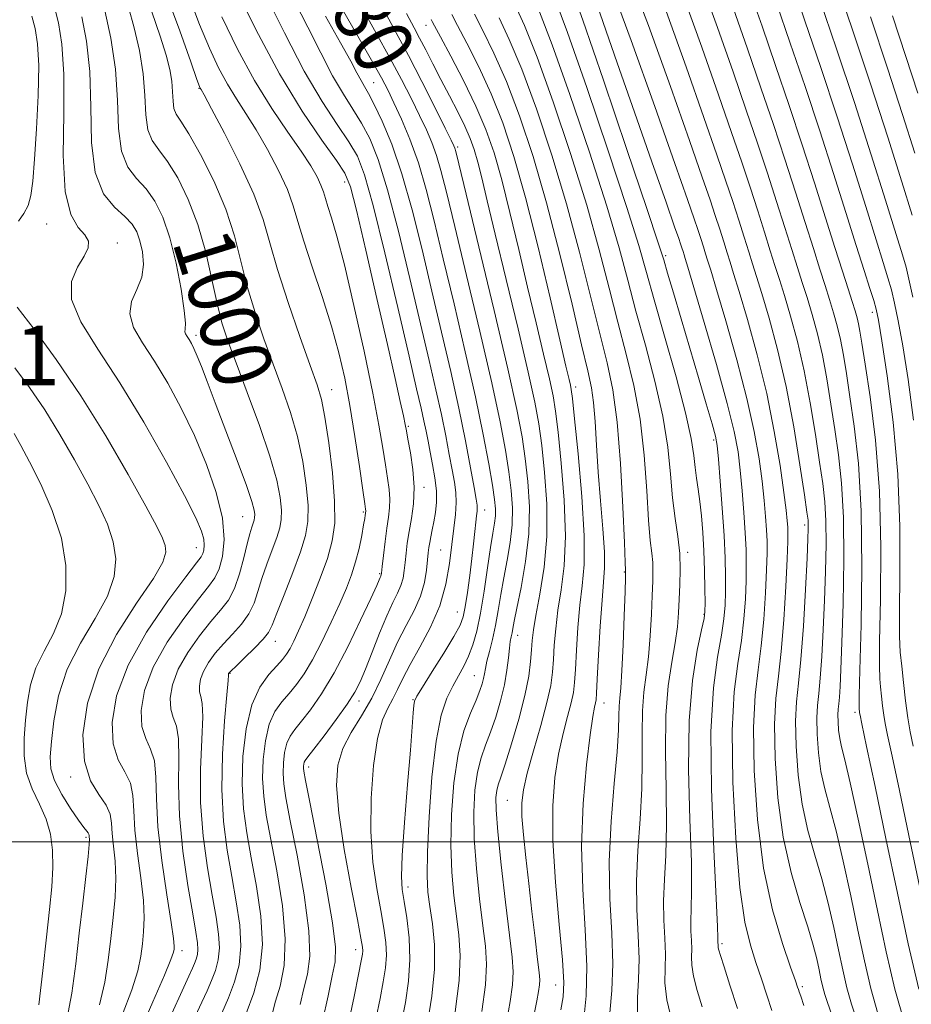
# Model space of a CAD drawing. Extents: x 2109800 to 2112700, y 297300 to 300200.
# Drawn here: x 2110204 to 2110324, y 299478 to 299610 of the extents above; entities that cross this region are included whole.
import ezdxf

# ---------------------------------------------------------------- set-up
doc = ezdxf.new("R2010")
doc.units = 0
doc.header["$MEASUREMENT"] = 0
for name, color, linetype, lineweight in [('CONTOUR INDEX', 41, 'Continuous', 13), ('CONTOUR INDEX LABEL', 244, 'Continuous', 0), ('CONTOUR INTERMEDIATE', 44, 'Continuous', 0), ('GRID LINE', 7, 'Continuous', 0), ('SPOT ELEVATION', 7, 'Continuous', 0), ('SPOT ELEVATION DTM', 2, 'Continuous', 13)]:
    doc.layers.add(name, color=color, linetype=linetype, lineweight=lineweight)
doc.styles.add('Style-WORKING', font='WORKING.shx')

msp = doc.modelspace()

# ---------------------------------------------------------------- linework, layer by layer
at = {"layer": 'CONTOUR INDEX', "flags": 128}
for points, elevation in [([(2110324.509, 299556.691), (2110323.78, 299562.135), (2110323.042, 299566.675), (2110322.438, 299570.016), (2110321.948, 299572.398), (2110321.514, 299574.193), (2110321.059, 299575.815), (2110320.436, 299577.841), (2110319.479, 299580.887), (2110318.072, 299585.391), (2110316.284, 299591.066), (2110314.229, 299597.444), (2110312.039, 299604.046), (2110309.905, 299610.342), (2110308.032, 299615.791)], 940), ([(2110245.041, 299475.91), (2110245.8, 299479.325), (2110246.378, 299481.994), (2110246.757, 299483.877), (2110246.818, 299485.88), (2110246.42, 299489.144), (2110245.504, 299494.348), (2110244.358, 299500.303), (2110243.354, 299505.356), (2110242.775, 299508.273), (2110242.546, 299509.499), (2110242.504, 299509.896), (2110242.512, 299510.18), (2110242.544, 299510.463), (2110242.603, 299510.712), (2110242.724, 299510.948), (2110243.086, 299511.432), (2110243.901, 299512.483), (2110245.277, 299514.283), (2110246.907, 299516.464), (2110248.382, 299518.521), (2110249.405, 299520.11), (2110250.133, 299521.528), (2110250.84, 299523.231), (2110251.728, 299525.521), (2110252.725, 299528.072), (2110253.69, 299530.404), (2110254.505, 299532.155), (2110255.143, 299533.433), (2110255.6, 299534.466), (2110255.885, 299535.452), (2110256.052, 299536.469), (2110256.167, 299537.566), (2110256.289, 299538.786), (2110256.454, 299540.161), (2110256.692, 299541.717), (2110257.004, 299543.478), (2110257.278, 299545.456), (2110257.375, 299547.66), (2110257.204, 299550.04), (2110256.875, 299552.305), (2110256.547, 299554.107), (2110256.334, 299555.245), (2110256.166, 299556.111), (2110255.928, 299557.249), (2110255.511, 299559.169), (2110254.823, 299562.253), (2110253.782, 299566.853), (2110252.373, 299573.01), (2110250.869, 299579.524), (2110249.613, 299584.883), (2110248.806, 299588.047), (2110248.08, 299589.843), (2110246.923, 299591.569), (2110244.954, 299594.298), (2110242.313, 299598.202), (2110239.266, 299603.228), (2110236.103, 299609.156), (2110233.193, 299615.085)], 990), ([(2110300.828, 299477.613), (2110299.806, 299480.748), (2110299.031, 299483.224), (2110298.562, 299484.724), (2110298.334, 299485.461), (2110298.248, 299485.778), (2110298.22, 299485.969), (2110298.217, 299486.116), (2110298.22, 299486.252), (2110298.215, 299486.401), (2110298.206, 299486.568), (2110298.203, 299486.75), (2110298.201, 299487.132), (2110298.144, 299488.641), (2110297.963, 299492.391), (2110297.635, 299498.998), (2110297.331, 299507.095), (2110297.271, 299514.815), (2110297.597, 299520.69), (2110298.147, 299524.839), (2110298.683, 299527.775), (2110299.019, 299529.981), (2110299.177, 299531.816), (2110299.229, 299533.607), (2110299.232, 299535.651), (2110299.174, 299538.128), (2110299.032, 299541.186), (2110298.794, 299544.831), (2110298.518, 299548.491), (2110298.278, 299551.449), (2110298.106, 299553.257), (2110297.878, 299554.541), (2110297.428, 299556.194), (2110296.641, 299558.89), (2110295.597, 299562.422), (2110294.429, 299566.364), (2110293.264, 299570.29), (2110292.229, 299573.788), (2110291.446, 299576.448), (2110290.92, 299578.223), (2110290.183, 299580.52), (2110288.651, 299585.111), (2110285.983, 299593.027), (2110282.819, 299602.347), (2110280.048, 299610.408), (2110278.339, 299615.213)], 960), ([(2110319.706, 299476.955), (2110318.769, 299480.328), (2110317.907, 299484.012), (2110317.022, 299488.15), (2110316.049, 299492.764), (2110315.043, 299497.403), (2110314.086, 299501.495), (2110313.251, 299504.643), (2110312.567, 299507.148), (2110312.049, 299509.484), (2110311.708, 299511.995), (2110311.529, 299514.496), (2110311.495, 299516.67), (2110311.582, 299518.345), (2110311.75, 299519.935), (2110311.956, 299521.997), (2110312.163, 299524.936), (2110312.357, 299528.545), (2110312.529, 299532.465), (2110312.669, 299536.362), (2110312.746, 299539.994), (2110312.725, 299543.141), (2110312.575, 299545.716), (2110312.291, 299548.16), (2110311.869, 299551.042), (2110311.309, 299554.759), (2110310.618, 299559.005), (2110309.804, 299563.3), (2110308.892, 299567.229), (2110307.97, 299570.633), (2110307.141, 299573.418), (2110306.471, 299575.574), (2110305.877, 299577.443), (2110305.24, 299579.448), (2110304.462, 299581.922), (2110303.55, 299584.811), (2110302.534, 299587.965), (2110301.411, 299591.342), (2110300.05, 299595.324), (2110298.284, 299600.402), (2110296.04, 299606.778), (2110293.61, 299613.509)], 950), ([(2110227.941, 299476.567), (2110228.831, 299478.467), (2110229.549, 299480.004), (2110230.151, 299481.368), (2110230.668, 299482.729), (2110231.046, 299484.177), (2110231.209, 299485.781), (2110231.1, 299487.634), (2110230.756, 299489.918), (2110230.232, 299492.84), (2110229.604, 299496.524), (2110229.027, 299500.766), (2110228.676, 299505.281), (2110228.658, 299509.753), (2110228.823, 299513.748), (2110228.955, 299516.8), (2110228.893, 299518.614), (2110228.711, 299519.562), (2110228.543, 299520.186), (2110228.506, 299520.932), (2110228.662, 299521.858), (2110229.061, 299522.927), (2110229.735, 299524.103), (2110230.649, 299525.352), (2110231.753, 299526.641), (2110232.975, 299527.944), (2110234.168, 299529.272), (2110235.165, 299530.645), (2110235.859, 299532.089), (2110236.378, 299533.654), (2110236.91, 299535.395), (2110237.587, 299537.321), (2110238.312, 299539.243), (2110238.935, 299540.923), (2110239.336, 299542.215), (2110239.52, 299543.336), (2110239.526, 299544.596), (2110239.36, 299546.284), (2110238.902, 299548.63), (2110238, 299551.842), (2110236.589, 299555.969), (2110234.946, 299560.4), (2110233.436, 299564.366), (2110232.333, 299567.336), (2110231.543, 299569.762), (2110230.885, 299572.335), (2110230.191, 299575.567), (2110229.364, 299579.239), (2110228.321, 299582.949), (2110227.025, 299586.339), (2110225.603, 299589.221), (2110224.227, 299591.45), (2110223.048, 299592.99), (2110222.142, 299594.234), (2110221.561, 299595.681), (2110221.311, 299597.721), (2110221.198, 299600.294), (2110220.976, 299603.227), (2110220.467, 299606.338), (2110219.753, 299609.398), (2110218.984, 299612.164)], 1000), ([(2110262.894, 299477.163), (2110263.438, 299481.366), (2110263.573, 299484.729), (2110263.388, 299487.469), (2110263.048, 299490.029), (2110262.699, 299492.797), (2110262.429, 299495.94), (2110262.306, 299499.569), (2110262.391, 299503.696), (2110262.708, 299507.938), (2110263.271, 299511.81), (2110264.063, 299514.929), (2110264.934, 299517.311), (2110265.701, 299519.075), (2110266.226, 299520.343), (2110266.54, 299521.256), (2110266.716, 299521.957), (2110266.829, 299522.594), (2110266.95, 299523.318), (2110267.153, 299524.281), (2110267.486, 299525.598), (2110267.898, 299527.225), (2110268.316, 299529.078), (2110268.686, 299531.087), (2110269.038, 299533.23), (2110269.422, 299535.494), (2110269.861, 299537.857), (2110270.27, 299540.257), (2110270.539, 299542.616), (2110270.583, 299544.899), (2110270.422, 299547.218), (2110270.105, 299549.724), (2110269.646, 299552.635), (2110268.927, 299556.441), (2110267.796, 299561.701), (2110266.192, 299568.636), (2110264.407, 299576.125), (2110262.823, 299582.708), (2110261.722, 299587.29), (2110260.985, 299590.23), (2110260.395, 299592.25), (2110259.763, 299593.984), (2110259.018, 299595.708), (2110258.116, 299597.609), (2110257.02, 299599.843), (2110255.699, 299602.432), (2110254.129, 299605.367), (2110252.292, 299608.657), (2110250.197, 299612.382)], 980), ([(2110280.178, 299476.203), (2110280.498, 299479.328), (2110280.6, 299483.333), (2110280.382, 299488.185), (2110280.05, 299493.646), (2110279.885, 299499.425), (2110280.086, 299505.184), (2110280.53, 299510.377), (2110281.014, 299514.409), (2110281.373, 299516.874), (2110281.604, 299518.12), (2110281.74, 299518.687), (2110281.82, 299519.118), (2110281.889, 299519.99), (2110281.994, 299521.887), (2110282.17, 299525.131), (2110282.394, 299528.993), (2110282.633, 299532.484), (2110282.846, 299534.917), (2110282.975, 299536.814), (2110282.955, 299539.002), (2110282.752, 299542.089), (2110282.441, 299545.815), (2110282.127, 299549.703), (2110281.887, 299553.331), (2110281.693, 299556.495), (2110281.492, 299559.05), (2110281.213, 299561.041), (2110280.727, 299563.289), (2110279.885, 299566.808), (2110278.595, 299572.268), (2110276.97, 299578.972), (2110275.176, 299585.879), (2110273.355, 299592.125), (2110271.553, 299597.549), (2110269.789, 299602.169), (2110268.103, 299605.996), (2110266.62, 299609.025), (2110265.48, 299611.249)], 970), ([(2110210.716, 299476.157), (2110211.36, 299479.678), (2110211.887, 299483.62), (2110212.363, 299487.743), (2110212.831, 299491.776), (2110213.248, 299495.35), (2110213.55, 299498.065), (2110213.695, 299499.657), (2110213.726, 299500.397), (2110213.711, 299500.688), (2110213.697, 299500.87), (2110213.666, 299501.035), (2110213.58, 299501.212), (2110213.389, 299501.458), (2110212.991, 299501.961), (2110212.273, 299502.935), (2110211.194, 299504.502), (2110210.01, 299506.394), (2110209.05, 299508.246), (2110208.562, 299509.825), (2110208.476, 299511.428), (2110208.639, 299513.48), (2110208.96, 299516.285), (2110209.591, 299519.64), (2110210.745, 299523.218), (2110212.512, 299526.731), (2110214.487, 299530.037), (2110216.143, 299533.036), (2110217.064, 299535.667), (2110217.281, 299538.047), (2110216.935, 299540.336), (2110216.153, 299542.688), (2110214.994, 299545.231), (2110213.503, 299548.092), (2110211.732, 299551.327), (2110209.773, 299554.736), (2110207.727, 299558.05), (2110205.685, 299561.049), (2110203.703, 299563.698)], 1010)]:
    msp.add_lwpolyline(points, dxfattribs=dict(at, elevation=elevation))
at = {"layer": 'CONTOUR INTERMEDIATE', "flags": 128}
for points, elevation in [([(2110313.522, 299476.778), (2110312.947, 299478.441), (2110312.593, 299479.499), (2110312.314, 299480.505), (2110312.056, 299481.604), (2110311.793, 299482.838), (2110311.479, 299484.279), (2110311.013, 299486.121), (2110310.28, 299488.586), (2110309.223, 299491.848), (2110308.038, 299495.89), (2110306.982, 299500.644), (2110306.261, 299505.945), (2110305.884, 299511.225), (2110305.812, 299515.814), (2110305.992, 299519.298), (2110306.328, 299522.279), (2110306.712, 299525.612), (2110307.052, 299529.848), (2110307.32, 299534.32), (2110307.505, 299538.057), (2110307.599, 299540.352), (2110307.621, 299541.56), (2110307.596, 299542.302), (2110307.533, 299543.162), (2110307.38, 299544.582), (2110307.072, 299546.967), (2110306.551, 299550.585), (2110305.787, 299555.153), (2110304.758, 299560.252), (2110303.486, 299565.44), (2110302.171, 299570.193), (2110301.056, 299573.963), (2110300.316, 299576.4), (2110299.839, 299577.928), (2110299.446, 299579.169), (2110298.989, 299580.622), (2110298.453, 299582.32), (2110297.856, 299584.173), (2110297.16, 299586.26), (2110296.107, 299589.317), (2110294.384, 299594.247), (2110291.824, 299601.499), (2110288.853, 299609.713), (2110286.045, 299617.077)], 954), ([(2110324.328, 299584.241), (2110322.925, 299588.703), (2110321.033, 299594.682), (2110318.756, 299601.723), (2110316.245, 299609.272), (2110313.841, 299616.368)], 936), ([(2110309.771, 299478.018), (2110309.356, 299479.267), (2110309.145, 299479.868), (2110309.035, 299480.162), (2110308.914, 299480.509), (2110308.616, 299481.361), (2110307.965, 299483.194), (2110306.867, 299486.377), (2110305.556, 299490.861), (2110304.35, 299496.495), (2110303.508, 299503.001), (2110303.058, 299509.599), (2110302.97, 299515.386), (2110303.195, 299519.734), (2110303.601, 299523.129), (2110304.036, 299526.333), (2110304.375, 299529.892), (2110304.606, 299533.485), (2110304.746, 299536.574), (2110304.81, 299538.785), (2110304.806, 299540.416), (2110304.741, 299541.93), (2110304.62, 299543.719), (2110304.426, 299545.885), (2110304.141, 299548.461), (2110303.728, 299551.502), (2110303.09, 299555.155), (2110302.108, 299559.595), (2110300.746, 299564.803), (2110299.267, 299570.004), (2110298.014, 299574.236), (2110297.238, 299576.812), (2110296.82, 299578.171), (2110296.549, 299579.029), (2110296.253, 299579.972), (2110295.905, 299581.074), (2110295.517, 299582.277), (2110295.035, 299583.719), (2110294.136, 299586.313), (2110292.434, 299591.169), (2110289.727, 299598.842), (2110286.558, 299607.68), (2110283.657, 299615.478)], 956), ([(2110323.262, 299475.683), (2110321.997, 299480.239), (2110320.832, 299485.217), (2110319.637, 299490.806), (2110318.335, 299497.007), (2110317.057, 299503.044), (2110315.989, 299507.949), (2110315.266, 299511.04), (2110314.832, 299512.777), (2110314.583, 299513.904), (2110314.431, 299515.02), (2110314.352, 299516.131), (2110314.337, 299517.098), (2110314.375, 299517.842), (2110314.45, 299518.549), (2110314.542, 299519.465), (2110314.637, 299520.871), (2110314.744, 299523.175), (2110314.878, 299526.817), (2110315.036, 299531.993), (2110315.14, 299537.925), (2110315.095, 299543.591), (2110314.836, 299548.216), (2110314.415, 299552.01), (2110313.912, 299555.435), (2110313.393, 299558.848), (2110312.846, 299562.215), (2110312.243, 299565.401), (2110311.57, 299568.295), (2110310.866, 299570.875), (2110310.183, 299573.145), (2110309.548, 299575.162), (2110308.896, 299577.2), (2110308.136, 299579.588), (2110307.199, 299582.572), (2110306.099, 299586.056), (2110304.873, 299589.861), (2110303.537, 299593.883), (2110302.021, 299598.328), (2110300.233, 299603.48), (2110298.147, 299609.418), (2110295.988, 299615.407)], 948), ([(2110325.295, 299494.058), (2110323.863, 299500.872), (2110322.597, 299506.907), (2110321.621, 299511.534), (2110321.014, 299514.361), (2110320.684, 299515.933), (2110320.493, 299517.031), (2110320.329, 299518.27), (2110320.177, 299519.604), (2110320.045, 299520.823), (2110319.946, 299521.915), (2110319.902, 299523.65), (2110319.941, 299526.999), (2110320.055, 299532.586), (2110320.105, 299539.658), (2110319.915, 299547.117), (2110319.38, 299553.992), (2110318.664, 299559.808), (2110317.999, 299564.219), (2110317.56, 299567.027), (2110317.301, 299568.636), (2110317.121, 299569.604), (2110316.927, 299570.426), (2110316.659, 299571.359), (2110316.267, 299572.6), (2110315.704, 299574.336), (2110314.935, 299576.714), (2110313.93, 299579.868), (2110312.672, 299583.872), (2110311.196, 299588.547), (2110309.551, 299593.652), (2110307.788, 299598.964), (2110305.963, 299604.335), (2110304.133, 299609.635), (2110302.363, 299614.697)], 944), ([(2110234.808, 299476.942), (2110235.849, 299479.723), (2110236.634, 299482.776), (2110236.978, 299486.206), (2110236.769, 299490.047), (2110236.185, 299494.038), (2110235.481, 299497.847), (2110234.875, 299501.249), (2110234.454, 299504.463), (2110234.27, 299507.814), (2110234.373, 299511.499), (2110234.792, 299515.185), (2110235.553, 299518.41), (2110236.636, 299520.82), (2110237.839, 299522.508), (2110238.916, 299523.674), (2110239.687, 299524.518), (2110240.232, 299525.229), (2110240.695, 299525.995), (2110241.208, 299526.994), (2110241.845, 299528.369), (2110242.665, 299530.258), (2110243.688, 299532.711), (2110244.767, 299535.447), (2110245.712, 299538.099), (2110246.367, 299540.445), (2110246.695, 299542.846), (2110246.693, 299545.803), (2110246.384, 299549.601), (2110245.892, 299553.64), (2110245.369, 299557.099), (2110244.902, 299559.461), (2110244.326, 299561.431), (2110243.411, 299564.014), (2110242.027, 299567.9), (2110240.44, 299572.503), (2110239.018, 299576.917), (2110237.994, 299580.5), (2110237.069, 299583.659), (2110235.809, 299587.062), (2110233.947, 299591.124), (2110231.869, 299595.235), (2110230.127, 299598.53), (2110229.132, 299600.383), (2110228.729, 299601.12), (2110228.622, 299601.305), (2110228.525, 299601.527), (2110228.182, 299602.464), (2110227.347, 299604.82), (2110225.867, 299608.994), (2110223.96, 299614.171)], 996), ([(2110238.317, 299477.064), (2110238.755, 299478.588), (2110239.355, 299480.639), (2110239.889, 299483.389), (2110240.056, 299486.983), (2110239.66, 299491.421), (2110238.907, 299496.119), (2110238.105, 299500.35), (2110237.508, 299503.591), (2110237.151, 299506.141), (2110237.015, 299508.508), (2110237.086, 299511.059), (2110237.376, 299513.611), (2110237.903, 299515.844), (2110238.665, 299517.529), (2110239.588, 299518.816), (2110240.578, 299519.943), (2110241.568, 299521.143), (2110242.594, 299522.601), (2110243.719, 299524.495), (2110244.971, 299526.909), (2110246.239, 299529.554), (2110247.378, 299532.05), (2110248.278, 299534.118), (2110248.969, 299535.895), (2110249.516, 299537.62), (2110249.971, 299539.446), (2110250.333, 299541.194), (2110250.59, 299542.597), (2110250.738, 299543.468), (2110250.806, 299543.917), (2110250.834, 299544.132), (2110250.855, 299544.274), (2110250.87, 299544.39), (2110250.875, 299544.498), (2110250.854, 299544.702), (2110250.748, 299545.446), (2110250.486, 299547.257), (2110250.024, 299550.451), (2110249.418, 299554.491), (2110248.747, 299558.629), (2110248.06, 299562.307), (2110247.274, 299565.733), (2110246.274, 299569.307), (2110245.008, 299573.275), (2110243.675, 299577.264), (2110242.538, 299580.745), (2110241.762, 299583.368), (2110241.132, 299585.492), (2110240.332, 299587.654), (2110239.137, 299590.241), (2110237.675, 299593.036), (2110236.16, 299595.672), (2110234.763, 299597.888), (2110233.483, 299599.845), (2110232.272, 299601.81), (2110231.081, 299604.03), (2110229.856, 299606.666), (2110228.54, 299609.862), (2110227.08, 299613.682)], 994), ([(2110248.497, 299475.449), (2110249.305, 299479.229), (2110249.911, 299482.212), (2110250.269, 299484.014), (2110250.431, 299484.918), (2110250.471, 299485.375), (2110250.433, 299485.873), (2110250.229, 299487.053), (2110249.741, 299489.591), (2110248.92, 299493.861), (2110247.992, 299499.009), (2110247.255, 299503.877), (2110246.955, 299507.579), (2110247.14, 299510.316), (2110247.807, 299512.564), (2110248.917, 299514.729), (2110250.28, 299516.953), (2110251.671, 299519.311), (2110252.914, 299521.836), (2110254.047, 299524.407), (2110255.156, 299526.864), (2110256.294, 299529.085), (2110257.358, 299531.113), (2110258.209, 299533.026), (2110258.75, 299534.87), (2110259.042, 299536.541), (2110259.189, 299537.899), (2110259.283, 299538.862), (2110259.366, 299539.574), (2110259.472, 299540.236), (2110259.622, 299541.015), (2110259.811, 299541.945), (2110260.021, 299543.022), (2110260.227, 299544.25), (2110260.365, 299545.638), (2110260.362, 299547.201), (2110260.172, 299548.926), (2110259.862, 299550.697), (2110259.527, 299552.369), (2110259.24, 299553.846), (2110258.978, 299555.214), (2110258.695, 299556.608), (2110258.323, 299558.271), (2110257.713, 299560.897), (2110256.69, 299565.287), (2110255.175, 299571.818), (2110253.447, 299579.153), (2110251.879, 299585.529), (2110250.723, 299589.658), (2110249.751, 299592.148), (2110248.617, 299594.083), (2110247.04, 299596.408), (2110245.016, 299599.498), (2110242.609, 299603.587), (2110239.933, 299608.704), (2110237.311, 299614.045)], 988), ([(2110252.234, 299476.191), (2110252.794, 299478.966), (2110253.234, 299481.229), (2110253.526, 299483.103), (2110253.642, 299484.791), (2110253.564, 299486.495), (2110253.304, 299488.424), (2110252.882, 299490.785), (2110252.345, 299493.746), (2110251.841, 299497.3), (2110251.544, 299501.397), (2110251.585, 299505.896), (2110251.92, 299510.273), (2110252.461, 299513.915), (2110253.124, 299516.389), (2110253.833, 299517.995), (2110254.516, 299519.218), (2110255.145, 299520.484), (2110255.854, 299521.984), (2110256.821, 299523.854), (2110258.142, 299526.178), (2110259.584, 299528.851), (2110260.831, 299531.719), (2110261.648, 299534.628), (2110262.126, 299537.431), (2110262.437, 299539.983), (2110262.713, 299542.172), (2110262.934, 299544.023), (2110263.037, 299545.592), (2110262.979, 299546.968), (2110262.781, 299548.356), (2110262.479, 299549.991), (2110262.1, 299552.061), (2110261.63, 299554.563), (2110261.044, 299557.45), (2110260.313, 299560.735), (2110259.389, 299564.688), (2110258.224, 299569.642), (2110256.804, 299575.702), (2110255.272, 299582.051), (2110253.806, 299587.646), (2110252.54, 299591.704), (2110251.411, 299594.507), (2110250.311, 299596.598), (2110249.143, 299598.481), (2110247.859, 299600.496), (2110246.422, 299602.944), (2110244.813, 299606.015), (2110243.084, 299609.479), (2110241.303, 299612.995)], 986), ([(2110259.168, 299475.632), (2110259.751, 299479.262), (2110260.106, 299482.906), (2110260.09, 299486.183), (2110259.822, 299488.994), (2110259.483, 299491.314), (2110259.227, 299493.251), (2110259.107, 299495.443), (2110259.15, 299498.662), (2110259.375, 299503.362), (2110259.774, 299508.711), (2110260.328, 299513.558), (2110261.015, 299517.025), (2110261.784, 299519.325), (2110262.577, 299520.945), (2110263.342, 299522.31), (2110264.057, 299523.603), (2110264.704, 299524.946), (2110265.275, 299526.469), (2110265.794, 299528.339), (2110266.29, 299530.729), (2110266.786, 299533.695), (2110267.254, 299536.817), (2110267.659, 299539.555), (2110267.971, 299541.508), (2110268.184, 299542.829), (2110268.297, 299543.813), (2110268.306, 299544.761), (2110268.184, 299546.019), (2110267.898, 299547.94), (2110267.413, 299550.826), (2110266.675, 299554.77), (2110265.627, 299559.814), (2110264.256, 299565.863), (2110262.738, 299572.295), (2110261.29, 299578.353), (2110260.073, 299583.447), (2110259.006, 299587.665), (2110257.947, 299591.259), (2110256.802, 299594.428), (2110255.662, 299597.14), (2110254.665, 299599.309), (2110253.865, 299600.972), (2110252.98, 299602.664), (2110251.642, 299605.047), (2110249.607, 299608.581), (2110247.108, 299612.943)], 982), ([(2110296.096, 299477.829), (2110295.411, 299480.025), (2110294.904, 299481.965), (2110294.686, 299483.427), (2110294.661, 299484.558), (2110294.684, 299485.597), (2110294.645, 299486.742), (2110294.579, 299488.02), (2110294.555, 299489.418), (2110294.612, 299491.038), (2110294.675, 299493.445), (2110294.635, 299497.321), (2110294.442, 299503.04), (2110294.265, 299509.75), (2110294.326, 299516.288), (2110294.769, 299521.69), (2110295.416, 299525.759), (2110296.006, 299528.496), (2110296.342, 299530.025), (2110296.463, 299530.981), (2110296.471, 299532.123), (2110296.448, 299534.021), (2110296.4, 299536.478), (2110296.314, 299539.107), (2110296.183, 299541.581), (2110296.008, 299543.806), (2110295.797, 299545.747), (2110295.561, 299547.398), (2110295.328, 299548.873), (2110295.131, 299550.318), (2110294.958, 299551.941), (2110294.616, 299554.206), (2110293.867, 299557.642), (2110292.577, 299562.503), (2110291.034, 299567.943), (2110289.631, 299572.844), (2110288.602, 299576.536), (2110287.559, 299580.149), (2110285.956, 299585.264), (2110283.457, 299592.847), (2110280.566, 299601.387), (2110277.996, 299608.76), (2110276.288, 299613.381)], 962), ([(2110305.472, 299477.372), (2110304.763, 299479.411), (2110304.047, 299481.593), (2110303.317, 299483.821), (2110302.572, 299486.149), (2110301.843, 299489.232), (2110301.167, 299493.877), (2110300.592, 299500.51), (2110300.211, 299508.03), (2110300.128, 299514.957), (2110300.398, 299520.17), (2110300.874, 299523.978), (2110301.359, 299527.054), (2110301.697, 299529.937), (2110301.892, 299532.651), (2110301.988, 299535.09), (2110302.021, 299537.218), (2110301.99, 299539.272), (2110301.887, 299541.558), (2110301.707, 299544.275), (2110301.472, 299547.188), (2110301.209, 299549.955), (2110300.906, 299552.418), (2110300.392, 299555.157), (2110299.459, 299558.937), (2110298.005, 299564.165), (2110296.363, 299569.816), (2110294.972, 299574.508), (2110294.16, 299577.225), (2110293.801, 299578.414), (2110293.652, 299578.889), (2110293.516, 299579.322), (2110293.356, 299579.829), (2110293.178, 299580.381), (2110292.937, 299581.099), (2110292.389, 299582.674), (2110291.241, 299585.946), (2110289.324, 299591.394), (2110286.98, 299598.07), (2110284.676, 299604.667), (2110282.797, 299610.101), (2110281.397, 299614.184)], 958), ([(2110324.425, 299573.193), (2110323.887, 299575.631), (2110323.497, 299577.246), (2110323.025, 299578.888), (2110322.181, 299581.619), (2110320.751, 299586.216), (2110318.825, 299592.333), (2110316.568, 299599.34), (2110314.165, 299606.587), (2110311.876, 299613.346)], 938), ([(2110218.135, 299476.74), (2110219.443, 299480.113), (2110220.237, 299482.69), (2110220.642, 299484.657), (2110220.853, 299486.307), (2110221.021, 299487.928), (2110221.099, 299489.789), (2110220.99, 299492.154), (2110220.645, 299495.164), (2110220.205, 299498.468), (2110219.856, 299501.592), (2110219.71, 299504.164), (2110219.587, 299506.226), (2110219.23, 299507.919), (2110218.485, 299509.423), (2110217.6, 299511.057), (2110216.924, 299513.176), (2110216.779, 299516.051), (2110217.382, 299519.622), (2110218.921, 299523.747), (2110221.425, 299528.194), (2110224.278, 299532.379), (2110226.709, 299535.631), (2110228.136, 299537.488), (2110228.76, 299538.329), (2110228.977, 299538.742), (2110229.107, 299539.219), (2110229.167, 299539.864), (2110229.1, 299540.683), (2110228.81, 299541.768), (2110228.047, 299543.551), (2110226.525, 299546.552), (2110224.079, 299551.054), (2110221.028, 299556.398), (2110217.812, 299561.69), (2110214.862, 299566.204), (2110212.572, 299569.897), (2110211.325, 299572.896), (2110211.333, 299575.316), (2110212.122, 299577.234), (2110213.047, 299578.715), (2110213.57, 299579.838), (2110213.592, 299580.741), (2110213.121, 299581.577), (2110212.227, 299582.579), (2110211.219, 299584.31), (2110210.466, 299587.416), (2110210.222, 299592.236), (2110210.276, 299597.89), (2110210.299, 299603.187), (2110210.041, 299607.204), (2110209.568, 299610.065), (2110209.021, 299612.159)], 1006), ([(2110224.819, 299476.93), (2110226.202, 299480.006), (2110227.091, 299481.956), (2110227.586, 299483.034), (2110227.87, 299483.678), (2110228.092, 299484.261), (2110228.254, 299484.882), (2110228.324, 299485.569), (2110228.266, 299486.428), (2110228.042, 299487.859), (2110227.608, 299490.337), (2110226.967, 299494.142), (2110226.3, 299498.764), (2110225.83, 299503.496), (2110225.704, 299507.726), (2110225.748, 299511.22), (2110225.713, 299513.84), (2110225.423, 299515.55), (2110225.008, 299516.727), (2110224.67, 299517.85), (2110224.597, 299519.305), (2110224.902, 299521.112), (2110225.681, 299523.2), (2110226.965, 299525.467), (2110228.526, 299527.695), (2110230.071, 299529.638), (2110231.367, 299531.151), (2110232.407, 299532.498), (2110233.242, 299534.043), (2110233.921, 299536.023), (2110234.471, 299538.164), (2110234.916, 299540.064), (2110235.277, 299541.416), (2110235.558, 299542.291), (2110235.759, 299542.852), (2110235.884, 299543.253), (2110235.941, 299543.601), (2110235.943, 299543.992), (2110235.867, 299544.577), (2110235.56, 299545.732), (2110234.83, 299547.888), (2110233.58, 299551.265), (2110232.064, 299555.244), (2110230.628, 299558.994), (2110229.542, 299561.859), (2110228.776, 299563.884), (2110228.222, 299565.293), (2110227.787, 299566.286), (2110227.432, 299566.987), (2110227.128, 299567.499), (2110226.862, 299567.911), (2110226.662, 299568.258), (2110226.574, 299568.56), (2110226.605, 299568.912), (2110226.629, 299569.704), (2110226.487, 299571.399), (2110226.058, 299574.261), (2110225.381, 299577.766), (2110224.538, 299581.191), (2110223.59, 299583.961), (2110222.536, 299586.092), (2110221.355, 299587.746), (2110220.073, 299589.135), (2110218.885, 299590.67), (2110218.033, 299592.81), (2110217.659, 299595.881), (2110217.515, 299599.67), (2110217.253, 299603.83), (2110216.631, 299607.992), (2110215.819, 299611.714)], 1002), ([(2110266.465, 299477.234), (2110266.963, 299480.797), (2110267.112, 299483.563), (2110266.961, 299485.98), (2110266.613, 299488.745), (2110266.172, 299492.344), (2110265.751, 299496.437), (2110265.461, 299500.475), (2110265.394, 299504.005), (2110265.542, 299506.96), (2110265.879, 299509.367), (2110266.371, 299511.299), (2110266.977, 299512.999), (2110267.653, 299514.755), (2110268.348, 299516.775), (2110268.992, 299518.954), (2110269.508, 299521.106), (2110269.843, 299523.064), (2110270.043, 299524.734), (2110270.178, 299526.043), (2110270.302, 299526.953), (2110270.423, 299527.584), (2110270.534, 299528.094), (2110270.643, 299528.677), (2110270.829, 299529.667), (2110271.184, 299531.432), (2110271.75, 299534.207), (2110272.357, 299537.684), (2110272.781, 299541.42), (2110272.86, 299545.038), (2110272.661, 299548.418), (2110272.313, 299551.508), (2110271.879, 299554.444), (2110271.179, 299558.111), (2110269.966, 299563.588), (2110268.128, 299571.409), (2110266.077, 299579.955), (2110264.357, 299587.063), (2110263.371, 299591.133), (2110262.964, 299592.795), (2110262.843, 299593.241), (2110262.724, 299593.54), (2110262.373, 299594.276), (2110261.568, 299595.91), (2110260.174, 299598.714), (2110258.418, 299602.2), (2110256.616, 299605.688), (2110254.977, 299608.732), (2110253.286, 299611.822)], 978), ([(2110287.408, 299476.713), (2110287.378, 299479.047), (2110287.519, 299481.529), (2110287.611, 299484.288), (2110287.506, 299487.423), (2110287.325, 299490.925), (2110287.258, 299494.755), (2110287.435, 299498.85), (2110287.736, 299503.053), (2110287.98, 299507.181), (2110288.044, 299511.065), (2110288.02, 299514.58), (2110288.059, 299517.618), (2110288.266, 299520.145), (2110288.579, 299522.447), (2110288.889, 299524.888), (2110289.111, 299527.701), (2110289.257, 299530.591), (2110289.359, 299533.135), (2110289.438, 299535.023), (2110289.475, 299536.41), (2110289.436, 299537.564), (2110289.304, 299538.789), (2110289.103, 299540.522), (2110288.873, 299543.232), (2110288.629, 299547.2), (2110288.287, 299551.953), (2110287.739, 299556.829), (2110286.913, 299561.322), (2110285.883, 299565.56), (2110284.758, 299569.826), (2110283.598, 299574.402), (2110282.264, 299579.56), (2110280.566, 299585.572), (2110278.406, 299592.486), (2110276.059, 299599.468), (2110273.892, 299605.464), (2110272.195, 299609.69), (2110270.95, 299612.446)], 966), ([(2110316.864, 299476.103), (2110316.149, 299478.227), (2110315.542, 299480.416), (2110314.982, 299482.808), (2110314.407, 299485.494), (2110313.764, 299488.522), (2110313.028, 299491.762), (2110312.183, 299495.04), (2110311.237, 299498.246), (2110310.303, 299501.519), (2110309.515, 299505.064), (2110308.984, 299508.97), (2110308.707, 299512.86), (2110308.653, 299516.242), (2110308.788, 299518.848), (2110309.05, 299521.322), (2110309.371, 299524.529), (2110309.689, 299529), (2110309.969, 299533.914), (2110310.181, 299538.114), (2110310.303, 299540.732), (2110310.352, 299542.062), (2110310.354, 299542.69), (2110310.315, 299543.217), (2110310.168, 299544.31), (2110309.826, 299546.65), (2110309.226, 299550.67), (2110308.39, 299555.794), (2110307.365, 299561.199), (2110306.214, 299566.164), (2110305.073, 299570.392), (2110304.098, 299573.69), (2110303.393, 299575.987), (2110302.858, 299577.685), (2110302.343, 299579.308), (2110301.726, 299581.272), (2110301.002, 299583.565), (2110300.195, 299586.069), (2110299.286, 299588.801), (2110298.079, 299592.321), (2110296.334, 299597.325), (2110293.932, 299604.139), (2110291.231, 299611.611)], 952), ([(2110325.195, 299480.216), (2110323.774, 299486.329), (2110322.323, 299493.119), (2110320.779, 299500.479), (2110319.323, 299507.448), (2110318.196, 299512.849), (2110317.567, 299515.858), (2110317.317, 299517.055), (2110317.257, 299517.372), (2110317.23, 299517.578), (2110317.204, 299517.801), (2110317.183, 299518.004), (2110317.171, 299518.336), (2110317.195, 299519.674), (2110317.287, 299523.081), (2110317.45, 299529.179), (2110317.563, 299536.835), (2110317.479, 299544.479), (2110317.1, 299550.844), (2110316.538, 299555.877), (2110315.956, 299559.827), (2110315.476, 299562.937), (2110315.073, 299565.426), (2110314.682, 299567.503), (2110314.248, 299569.36), (2110313.762, 299571.117), (2110313.225, 299572.873), (2110312.626, 299574.749), (2110311.916, 299576.957), (2110311.033, 299579.728), (2110309.935, 299583.222), (2110308.647, 299587.302), (2110307.212, 299591.756), (2110305.662, 299596.423), (2110303.992, 299601.332), (2110302.183, 299606.558), (2110300.255, 299612.058)], 946), ([(2110324.462, 299512.864), (2110324.05, 299514.811), (2110323.728, 299516.69), (2110323.428, 299518.961), (2110323.149, 299521.407), (2110322.908, 299523.643), (2110322.721, 299525.493), (2110322.61, 299527.626), (2110322.595, 299530.917), (2110322.663, 299535.981), (2110322.662, 299542.385), (2110322.403, 299549.431), (2110321.774, 299556.42), (2110320.963, 299562.632), (2110320.233, 299567.345), (2110319.773, 299570.114), (2110319.472, 299571.603), (2110319.142, 299572.755), (2110318.621, 299574.384), (2110317.847, 299576.793), (2110316.778, 299580.156), (2110315.394, 299584.566), (2110313.742, 299589.798), (2110311.89, 299595.548), (2110309.913, 299601.505), (2110307.934, 299607.339), (2110306.083, 299612.713)], 942), ([(2110204.207, 299583.398), (2110204.92, 299584.433), (2110205.494, 299585.499), (2110205.874, 299586.847), (2110206.128, 299588.811), (2110206.353, 299591.748), (2110206.611, 299595.804), (2110206.832, 299600.296), (2110206.912, 299604.33), (2110206.773, 299607.244), (2110206.446, 299609.295), (2110205.986, 299610.971)], 1008), ([(2110220.32, 299474.092), (2110222.257, 299478.529), (2110223.806, 299482.091), (2110224.676, 299484.197), (2110225.019, 299485.176), (2110225.099, 299485.589), (2110225.117, 299486.004), (2110225.024, 299487.009), (2110224.71, 299489.199), (2110224.121, 299492.918), (2110223.445, 299497.504), (2110222.928, 299502.044), (2110222.732, 299505.797), (2110222.671, 299508.704), (2110222.471, 299510.88), (2110221.954, 299512.487), (2110221.304, 299513.892), (2110220.797, 299515.513), (2110220.688, 299517.678), (2110221.142, 299520.367), (2110222.301, 299523.473), (2110224.195, 299526.83), (2110226.402, 299530.037), (2110228.39, 299532.634), (2110229.753, 299534.331), (2110230.601, 299535.504), (2110231.171, 299536.697), (2110231.625, 299538.368), (2110231.836, 299540.626), (2110231.6, 299543.492), (2110230.778, 299546.938), (2110229.474, 299550.734), (2110227.855, 299554.597), (2110226.076, 299558.278), (2110224.248, 299561.644), (2110222.47, 299564.594), (2110220.869, 299567.066), (2110219.675, 299569.146), (2110219.144, 299570.96), (2110219.409, 299572.626), (2110220.111, 299574.238), (2110220.764, 299575.881), (2110220.993, 299577.601), (2110220.856, 299579.285), (2110220.516, 299580.779), (2110220.085, 299581.983), (2110219.46, 299583.014), (2110218.484, 299584.043), (2110217.097, 299585.281), (2110215.629, 299587.106), (2110214.506, 299589.939), (2110214.017, 299594.007), (2110213.905, 299598.774), (2110213.776, 299603.508), (2110213.336, 299607.598), (2110212.694, 299610.89)], 1004), ([(2110231.513, 299476.975), (2110232.431, 299479.059), (2110233.244, 299481.198), (2110233.838, 299483.473), (2110234.093, 299485.994), (2110233.935, 299488.84), (2110233.471, 299491.978), (2110232.857, 299495.344), (2110232.241, 299498.906), (2110231.755, 299502.768), (2110231.521, 299507.066), (2110231.613, 299511.78), (2110231.899, 299516.276), (2110232.196, 299519.761), (2110232.362, 299521.678), (2110232.415, 299522.397), (2110232.416, 299522.523), (2110232.415, 299522.559), (2110232.422, 299522.603), (2110232.441, 299522.654), (2110232.505, 299522.74), (2110232.773, 299523.01), (2110233.434, 299523.644), (2110234.582, 299524.736), (2110235.929, 299526.046), (2110237.088, 299527.247), (2110237.797, 299528.155), (2110238.285, 299529.144), (2110238.904, 299530.727), (2110239.896, 299533.226), (2110241.067, 299536.195), (2110242.112, 299538.994), (2110242.788, 299541.177), (2110243.1, 299543.072), (2110243.11, 299545.2), (2110242.872, 299547.943), (2110242.397, 299551.135), (2110241.684, 299554.471), (2110240.745, 299557.715), (2110239.636, 299560.916), (2110238.424, 299564.19), (2110237.18, 299567.618), (2110235.992, 299571.132), (2110234.952, 299574.626), (2110234.092, 299578.035), (2110233.21, 299581.46), (2110232.045, 299585.043), (2110230.441, 299588.815), (2110228.667, 299592.361), (2110227.098, 299595.154), (2110226.024, 299596.845), (2110225.398, 299597.798), (2110225.089, 299598.552), (2110224.967, 299599.546), (2110224.912, 299600.799), (2110224.804, 299602.229), (2110224.534, 299603.807), (2110224.033, 299605.734), (2110223.242, 299608.268), (2110222.14, 299611.53)], 998), ([(2110242.047, 299478.159), (2110242.566, 299480.291), (2110243.056, 299482.258), (2110243.353, 299484.634), (2110243.238, 299488.064), (2110242.582, 299492.884), (2110241.633, 299498.211), (2110240.729, 299502.853), (2110240.141, 299505.932), (2110239.849, 299507.82), (2110239.759, 299509.202), (2110239.799, 299510.62), (2110239.96, 299512.037), (2110240.253, 299513.278), (2110240.695, 299514.238), (2110241.337, 299515.124), (2110242.24, 299516.213), (2110243.443, 299517.758), (2110244.918, 299519.893), (2110246.617, 299522.725), (2110248.452, 299526.222), (2110250.188, 299529.794), (2110251.549, 299532.714), (2110252.34, 299534.45), (2110252.692, 299535.244), (2110252.817, 299535.537), (2110252.895, 299535.737), (2110252.981, 299536.14), (2110253.099, 299537.011), (2110253.264, 299538.51), (2110253.467, 299540.358), (2110253.69, 299542.169), (2110253.908, 299543.652), (2110254.071, 299544.895), (2110254.125, 299546.079), (2110254.029, 299547.371), (2110253.811, 299548.875), (2110253.516, 299550.682), (2110253.16, 299552.935), (2110252.639, 299555.997), (2110251.821, 299560.287), (2110250.638, 299565.957), (2110249.279, 299572.1), (2110247.994, 299577.545), (2110246.985, 299581.393), (2110246.257, 299583.851), (2110245.763, 299585.401), (2110245.443, 299586.481), (2110245.184, 299587.355), (2110244.854, 299588.246), (2110244.327, 299589.358), (2110243.48, 299590.838), (2110242.192, 299592.815), (2110240.395, 299595.394), (2110238.237, 299598.571), (2110235.921, 299602.316), (2110233.637, 299606.532), (2110231.53, 299610.868)], 992), ([(2110255.678, 299475.719), (2110256.199, 299478.444), (2110256.621, 299481.289), (2110256.814, 299484.208), (2110256.696, 299487.118), (2110256.379, 299489.795), (2110256.023, 299491.979), (2110255.768, 299493.604), (2110255.671, 299495.375), (2110255.77, 299498.19), (2110256.076, 299502.594), (2110256.485, 299507.716), (2110256.866, 299512.33), (2110257.118, 299515.487), (2110257.258, 299517.348), (2110257.336, 299518.349), (2110257.429, 299518.936), (2110257.738, 299519.592), (2110258.492, 299520.81), (2110259.812, 299522.891), (2110261.369, 299525.37), (2110262.725, 299527.596), (2110263.554, 299529.112), (2110263.981, 299530.264), (2110264.243, 299531.598), (2110264.529, 299533.507), (2110264.84, 299535.784), (2110265.128, 299538.071), (2110265.356, 299540.068), (2110265.527, 299541.701), (2110265.657, 299542.955), (2110265.758, 299543.832), (2110265.826, 299544.427), (2110265.854, 299544.85), (2110265.829, 299545.267), (2110265.705, 299546.047), (2110265.43, 299547.612), (2110264.96, 299550.275), (2110264.283, 299553.912), (2110263.394, 299558.292), (2110262.302, 299563.198), (2110261.066, 299568.479), (2110259.757, 299573.997), (2110258.433, 299579.586), (2110257.097, 299584.95), (2110255.734, 299589.762), (2110254.356, 299593.751), (2110253.07, 299596.866), (2110252.005, 299599.112), (2110251.246, 299600.554), (2110250.701, 299601.495), (2110250.234, 299602.3), (2110249.692, 299603.326), (2110248.856, 299604.912), (2110247.49, 299607.392), (2110245.465, 299610.941)], 984), ([(2110269.831, 299476.036), (2110270.288, 299478.578), (2110270.6, 299480.798), (2110270.684, 299482.566), (2110270.537, 299484.513), (2110270.178, 299487.46), (2110269.645, 299491.891), (2110269.073, 299496.934), (2110268.617, 299501.381), (2110268.397, 299504.314), (2110268.377, 299505.981), (2110268.486, 299506.924), (2110268.679, 299507.668), (2110269.021, 299508.686), (2110269.605, 299510.434), (2110270.469, 299513.186), (2110271.433, 299516.484), (2110272.261, 299519.684), (2110272.776, 299522.275), (2110273.034, 299524.269), (2110273.152, 299525.809), (2110273.241, 299527.087), (2110273.401, 299528.489), (2110273.73, 299530.451), (2110274.268, 299533.298), (2110274.836, 299536.904), (2110275.199, 299541.033), (2110275.189, 299545.416), (2110274.907, 299549.648), (2110274.52, 299553.293), (2110274.134, 299556.165), (2110273.6, 299559.085), (2110272.707, 299563.122), (2110271.337, 299568.941), (2110269.745, 299575.581), (2110268.28, 299581.673), (2110267.21, 299586.159), (2110266.475, 299589.224), (2110265.937, 299591.362), (2110265.458, 299593.032), (2110264.92, 299594.544), (2110264.205, 299596.17), (2110263.24, 299598.109), (2110262.115, 299600.263), (2110260.959, 299602.459), (2110259.886, 299604.54), (2110258.931, 299606.414), (2110258.112, 299608.005), (2110257.368, 299609.399), (2110256.338, 299611.335)], 976), ([(2110273.511, 299476.851), (2110273.875, 299478.655), (2110274.111, 299479.922), (2110274.238, 299480.799), (2110274.265, 299481.496), (2110274.183, 299482.46), (2110273.973, 299484.202), (2110273.633, 299487.054), (2110273.212, 299490.644), (2110272.773, 299494.426), (2110272.375, 299497.924), (2110272.061, 299500.953), (2110271.869, 299503.402), (2110271.845, 299505.272), (2110272.057, 299507.022), (2110272.577, 299509.224), (2110273.424, 299512.247), (2110274.394, 299515.634), (2110275.229, 299518.724), (2110275.734, 299521.037), (2110275.979, 299522.82), (2110276.099, 299524.502), (2110276.217, 299526.435), (2110276.399, 299528.657), (2110276.697, 299531.129), (2110277.125, 299533.864), (2110277.527, 299537.089), (2110277.711, 299541.082), (2110277.546, 299545.923), (2110277.156, 299550.894), (2110276.727, 299555.077), (2110276.392, 299557.872), (2110276.051, 299559.935), (2110275.548, 299562.241), (2110274.77, 299565.549), (2110273.766, 299569.76), (2110272.626, 299574.563), (2110271.436, 299579.63), (2110270.257, 299584.569), (2110269.145, 299588.977), (2110268.114, 299592.591), (2110267.022, 299595.733), (2110265.685, 299598.873), (2110264.012, 299602.301), (2110262.29, 299605.605), (2110260.9, 299608.196), (2110260.118, 299609.657), (2110259.807, 299610.252), (2110259.721, 299610.414), (2110259.657, 299610.509)], 974), ([(2110277.105, 299477.459), (2110277.398, 299479.175), (2110277.486, 299481.109), (2110277.315, 299484.157), (2110276.879, 299488.894), (2110276.367, 299494.589), (2110276.016, 299500.191), (2110276.007, 299504.866), (2110276.298, 299508.654), (2110276.795, 299511.816), (2110277.399, 299514.56), (2110277.999, 299516.877), (2110278.485, 299518.705), (2110278.777, 299520.077), (2110278.934, 299521.405), (2110279.047, 299523.194), (2110279.193, 299525.783), (2110279.397, 299528.825), (2110279.665, 299531.807), (2110279.981, 299534.431), (2110280.218, 299537.274), (2110280.223, 299541.131), (2110279.903, 299546.43), (2110279.404, 299552.14), (2110278.935, 299556.862), (2110278.65, 299559.578), (2110278.502, 299560.785), (2110278.39, 299561.36), (2110278.203, 299562.156), (2110277.786, 299563.939), (2110276.972, 299567.453), (2110275.662, 299573.1), (2110274.039, 299579.915), (2110272.352, 299586.591), (2110270.792, 299592.11), (2110269.295, 299596.61), (2110267.737, 299600.521), (2110266.057, 299604.148), (2110264.455, 299607.315), (2110263.19, 299609.722), (2110262.445, 299611.181)], 972), ([(2110283.666, 299477.026), (2110283.94, 299480.036), (2110284.075, 299483.633), (2110283.937, 299487.764), (2110283.698, 299492.377), (2110283.61, 299497.423), (2110283.846, 299502.756), (2110284.266, 299507.857), (2110284.653, 299512.111), (2110284.844, 299515.076), (2110284.896, 299516.989), (2110284.92, 299518.262), (2110285.004, 299519.327), (2110285.143, 299520.725), (2110285.307, 299523.02), (2110285.47, 299526.506), (2110285.613, 299530.403), (2110285.719, 299533.659), (2110285.779, 299535.495), (2110285.801, 299536.204), (2110285.802, 299536.351), (2110285.79, 299536.542), (2110285.744, 299537.558), (2110285.634, 299540.221), (2110285.432, 299544.987), (2110285.118, 299550.847), (2110284.675, 299556.422), (2110284.081, 299560.732), (2110283.307, 299564.368), (2110282.322, 299568.317), (2110281.097, 299573.335), (2110279.617, 299579.266), (2110277.871, 299585.726), (2110275.881, 299592.305), (2110273.806, 299598.509), (2110271.84, 299603.817), (2110270.149, 299607.843), (2110268.785, 299610.736)], 968), ([(2110292.033, 299475.949), (2110291.351, 299478.767), (2110291.089, 299481.067), (2110291.097, 299483.022), (2110291.148, 299484.942), (2110291.076, 299487.083), (2110290.952, 299489.473), (2110290.906, 299492.087), (2110291.023, 299494.944), (2110291.205, 299498.249), (2110291.308, 299502.251), (2110291.243, 299507.053), (2110291.144, 299512.171), (2110291.197, 299516.974), (2110291.529, 299520.963), (2110292.015, 299524.169), (2110292.47, 299526.757), (2110292.753, 299528.895), (2110292.901, 299530.779), (2110292.998, 299532.61), (2110293.098, 299534.551), (2110293.149, 299536.615), (2110293.071, 299538.777), (2110292.817, 299541.036), (2110292.462, 299543.485), (2110292.113, 299546.242), (2110291.827, 299549.412), (2110291.456, 299553.06), (2110290.803, 299557.235), (2110289.745, 299561.912), (2110288.458, 299566.752), (2110287.194, 299571.335), (2110286.1, 299575.469), (2110284.912, 299579.854), (2110283.261, 299585.418), (2110280.932, 299592.666), (2110278.313, 299600.428), (2110275.944, 299607.112), (2110274.241, 299611.538)], 964), ([(2110324.692, 299592.53), (2110323.023, 299597.756), (2110321.005, 299603.966), (2110318.702, 299610.875)], 934), ([(2110325.079, 299600.634), (2110323.481, 299605.55), (2110321.662, 299611.011)], 932), ([(2110215.079, 299478.135), (2110215.799, 299481.184), (2110216.264, 299484.139), (2110216.608, 299487.025), (2110216.926, 299489.852), (2110217.174, 299492.569), (2110217.27, 299495.109), (2110217.17, 299497.411), (2110216.966, 299499.433), (2110216.783, 299501.14), (2110216.689, 299502.532), (2110216.503, 299503.747), (2110215.988, 299504.959), (2110215.015, 299506.36), (2110213.896, 299508.222), (2110213.05, 299510.839), (2110212.85, 299514.396), (2110213.455, 299518.655), (2110214.975, 299523.27), (2110217.379, 299527.883), (2110220.074, 299532.074), (2110222.326, 299535.407), (2110223.579, 299537.595), (2110223.995, 299538.93), (2110223.913, 299539.851), (2110223.571, 299540.82), (2110222.795, 299542.386), (2110221.309, 299545.118), (2110218.939, 299549.364), (2110215.92, 299554.571), (2110212.586, 299559.96), (2110209.274, 299564.844), (2110206.314, 299568.887), (2110204.034, 299571.844)], 1008), ([(2110206.915, 299478.125), (2110207.465, 299482.731), (2110207.965, 299487.209), (2110208.382, 299490.939), (2110208.681, 299493.981), (2110208.83, 299496.562), (2110208.79, 299498.884), (2110208.505, 299501.035), (2110207.912, 299503.081), (2110207.01, 299505.085), (2110206.032, 299507.12), (2110205.269, 299509.259), (2110204.939, 299511.553), (2110204.951, 299513.95), (2110205.141, 299516.377), (2110205.395, 299518.771), (2110205.811, 299521.113), (2110206.539, 299523.397), (2110207.651, 299525.647), (2110208.9, 299528.01), (2110209.959, 299530.664), (2110210.549, 299533.74), (2110210.567, 299537.165), (2110209.957, 299540.822), (2110208.735, 299544.555), (2110207.193, 299548.077), (2110205.696, 299551.065), (2110204.524, 299553.29), (2110203.626, 299554.901)], 1012)]:
    msp.add_lwpolyline(points, dxfattribs=dict(at, elevation=elevation))
at = {"layer": 'GRID LINE', "flags": 128}
msp.add_lwpolyline([(2112500, 299500), (2110000, 299500)], dxfattribs=at)
at = {"layer": 'SPOT ELEVATION DTM'}
for p in [(2110258.97, 299609.74, 974.7), (2110228.44, 299601.28, 996.1), (2110251.95, 299602.01, 983.1), (2110263.21, 299593.39, 977.7), (2110248.02, 299588.66, 990.6), (2110208, 299583.02, 1006.8), (2110217.5, 299580.47, 1005.5), (2110291.19, 299578.77, 959.7), (2110318.95, 299571.18, 942.5), (2110228.06, 299568.08, 1001.6), (2110246.29, 299560.77, 995.3), (2110279.1, 299561.14, 971.5), (2110256.58, 299555.85, 989.8), (2110297.65, 299554.01, 960.3), (2110258.72, 299547.66, 989.5), (2110250.55, 299544.34, 994.2), (2110266.84, 299544.59, 983.3), (2110234.33, 299543.72, 1002.9), (2110309.88, 299542.6, 952.4), (2110228.1, 299539.56, 1006.8), (2110260.96, 299539.24, 986.9), (2110294.14, 299538.9, 963.6), (2110285.62, 299536.29, 968.1), (2110252.73, 299536.05, 992.2), (2110263.17, 299530.88, 984.9), (2110296.35, 299530.58, 962.1), (2110238.73, 299526.97, 997.3), (2110271.31, 299527.75, 977.3), (2110232.61, 299522.64, 997.9), (2110265.46, 299522.34, 980.9), (2110257.22, 299519.13, 984.1), (2110249.95, 299518.95, 989.5), (2110282.88, 299518.68, 969.3), (2110316.61, 299517.44, 946.4), (2110243.19, 299510.07, 989.5), (2110211.19, 299508.74, 1008.4), (2110269.92, 299505.58, 974.9), (2110213.25, 299500.62, 1010.3), (2110256.53, 299493.93, 983.5), (2110298.75, 299486.35, 959.7), (2110226.16, 299485.41, 1003.5), (2110249.52, 299485.55, 988.6), (2110276.42, 299480.8, 972.8), (2110309.57, 299480.58, 955.7)]:
    msp.add_point(p, dxfattribs=at)

# ---------------------------------------------------------------- texts
at = {"layer": 'CONTOUR INDEX LABEL', "style": 'Style-WORKING', "width": 0.875}
for s, rotation, p in [('980', 298.3, (2110243.37, 299616.583, 980)), ('1000', 287.4, (2110224.821, 299580.624, 1000))]:
    msp.add_text(s, height=8, rotation=rotation, dxfattribs=at).set_placement(p)
at = {"layer": 'SPOT ELEVATION', "style": 'Style-WORKING'}
msp.add_text('1017.1', height=8, dxfattribs=at).set_placement((2110176.446, 299561.369, 1017.071))

doc.saveas('drawing.dxf')
